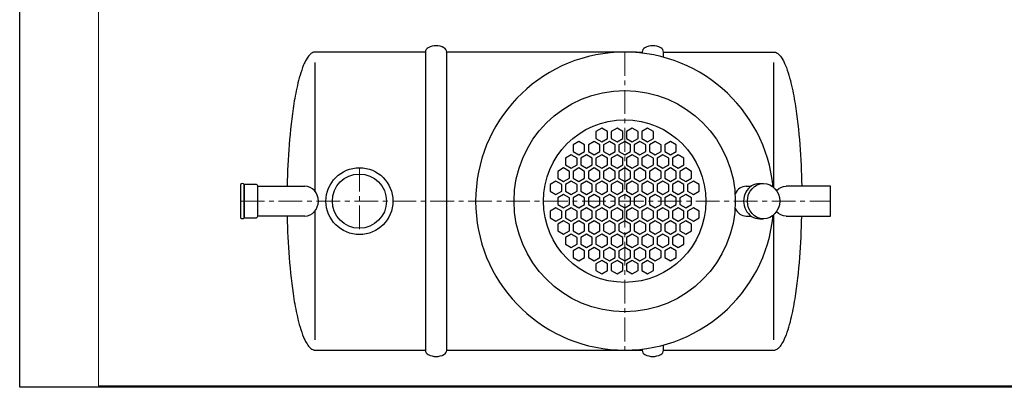
# Model space of a CAD drawing. Extents: x 0 to 5725, y 0 to 3967.
# Drawn here: x 0 to 3634, y 0 to 1357 of the extents above; entities that cross this region are included whole.
import ezdxf

# ---------------------------------------------------------------- set-up
doc = ezdxf.new("R2010")
doc.units = 0
doc.header["$LTSCALE"] = 70
doc.linetypes.add('CENTER', pattern=[2, 1.25, -0.25, 0.25, -0.25])
doc.layers.get('0').update_dxf_attribs({"linetype": 'CONTINUOUS', "lineweight": 15})
doc.layers.get('DEFPOINTS').update_dxf_attribs({"linetype": 'CONTINUOUS'})
doc.layers.add('3', color=3, linetype='CONTINUOUS', lineweight=30)
doc.layers.add('5', color=5, linetype='CENTER', lineweight=9)

msp = doc.modelspace()

# ---------------------------------------------------------------- linework, layer by layer
for p, q in [((290.4, 3962.4), (290.4, 5)), ((290.4, 5), (5720.2, 5))]:
    msp.add_line(p, q)
at = {"layer": '3', "color": 0}
for p, q in [((1089.8, 723.5), (1089.8, 1199.2)), ((2783.5, 736.9), (2783.5, 1199.2)), ((2681.3, 742.2), (2699.2, 742.2)), ((2731, 752.2), (2745.1, 752.2)), ((1089.8, 175.1), (1089.8, 650.8)), ((2681.3, 632.2), (2699.2, 632.2)), ((2731, 622.2), (2745.1, 622.2)), ((2783.5, 175.1), (2783.5, 637.4))]:
    msp.add_line(p, q, dxfattribs=at)
for points in [[(1497.4, 1237.2), (1089.8, 1237.2), (1085.9, 1236.8), (1084.3, 1236.4), (1081.2, 1235.3), (1077.7, 1233.4), (1075, 1231.5), (1072.7, 1229.6), (1068.9, 1225.8), (1065.7, 1222), (1062.9, 1218.2), (1060.4, 1214.4), (1057, 1208.7), (1055, 1204.9), (1052.1, 1199.2), (1050.4, 1195.5), (1047.9, 1189.8), (1044.1, 1180.3), (1040.6, 1170.8), (1037.5, 1161.3), (1034.6, 1151.8), (1031.9, 1142.3), (1029.3, 1132.9), (1026.9, 1123.4), (1024.7, 1113.9), (1022.6, 1104.4), (1020.6, 1094.9), (1018.6, 1085.5), (1016.8, 1076), (1015.1, 1066.5), (1013.4, 1057), (1011.9, 1047.5), (1010.3, 1038), (1008.9, 1028.6), (1006.2, 1009.6), (1003.8, 990.6), (1001.5, 971.7), (999.4, 952.7), (997.6, 933.7), (995.9, 914.8), (994.3, 895.8), (993, 876.8), (991.7, 857.9), (990.6, 838.9), (989.7, 819.9), (988.9, 801), (988.2, 782), (987.6, 763), (987.1, 742.2)], [(2276.4, 1237.2), (1575.9, 1237.2)], [(2276.4, 1237.2), (2297.4, 1237.2)], [(2375.9, 1237.2), (2783.5, 1237.2), (2787.3, 1236.8), (2788.9, 1236.4), (2792.1, 1235.3), (2795.6, 1233.4), (2798.3, 1231.5), (2800.6, 1229.6), (2804.4, 1225.8), (2807.6, 1222), (2810.4, 1218.2), (2812.9, 1214.4), (2816.2, 1208.7), (2818.3, 1204.9), (2821.1, 1199.2), (2822.9, 1195.5), (2825.4, 1189.8), (2829.2, 1180.3), (2832.6, 1170.8), (2835.8, 1161.3), (2838.7, 1151.8), (2841.4, 1142.3), (2843.9, 1132.9), (2846.3, 1123.4), (2848.6, 1113.9), (2850.7, 1104.4), (2852.7, 1094.9), (2854.6, 1085.5), (2856.5, 1076), (2858.2, 1066.5), (2859.8, 1057), (2861.4, 1047.5), (2862.9, 1038), (2864.4, 1028.6), (2867.1, 1009.6), (2869.5, 990.6), (2871.8, 971.7), (2873.8, 952.7), (2875.7, 933.7), (2877.4, 914.8), (2878.9, 895.8), (2880.3, 876.8), (2881.5, 857.9), (2882.6, 838.9), (2883.6, 819.9), (2884.4, 801), (2885.1, 782), (2885.7, 763), (2886.1, 742.2)], [(1052.1, 632.2), (878.5, 632.2), (878.5, 742.2), (1052.1, 742.2)], [(2828.1, 632.2), (2991.7, 632.2), (2991.7, 742.2), (2828.1, 742.2)], [(987.1, 632.2), (987.6, 611.3), (988.2, 592.3), (988.9, 573.4), (989.7, 554.4), (990.6, 535.5), (991.7, 516.5), (993, 497.5), (994.3, 478.6), (995.9, 459.6), (997.6, 440.6), (999.4, 421.7), (1001.5, 402.7), (1003.8, 383.7), (1006.2, 364.8), (1008.9, 345.8), (1010.3, 336.3), (1011.9, 326.8), (1013.4, 317.3), (1015.1, 307.9), (1016.8, 298.4), (1018.6, 288.9), (1020.6, 279.4), (1022.6, 269.9), (1024.7, 260.5), (1026.9, 251), (1029.3, 241.5), (1031.9, 232), (1034.6, 222.5), (1037.5, 213), (1040.6, 203.6), (1044.1, 194.1), (1047.9, 184.6), (1050.4, 178.9), (1052.1, 175.1), (1055, 169.4), (1057, 165.6), (1060.4, 159.9), (1062.9, 156.1), (1065.7, 152.3), (1068.9, 148.6), (1072.7, 144.8), (1075, 142.9), (1077.7, 141), (1081.2, 139.1), (1084.3, 137.9), (1085.9, 137.6), (1089.8, 137.2), (1497.4, 137.2)], [(2375.9, 137.2), (2783.5, 137.2), (2787.3, 137.6), (2788.9, 137.9), (2792.1, 139.1), (2795.6, 141), (2798.3, 142.9), (2800.6, 144.8), (2804.4, 148.6), (2807.6, 152.3), (2810.4, 156.1), (2812.9, 159.9), (2816.2, 165.6), (2818.3, 169.4), (2821.1, 175.1), (2822.9, 178.9), (2825.4, 184.6), (2829.2, 194.1), (2832.6, 203.6), (2835.8, 213), (2838.7, 222.5), (2841.4, 232), (2843.9, 241.5), (2846.3, 251), (2848.6, 260.5), (2850.7, 269.9), (2852.7, 279.4), (2854.6, 288.9), (2856.5, 298.4), (2858.2, 307.9), (2859.8, 317.3), (2861.4, 326.8), (2862.9, 336.3), (2864.4, 345.8), (2867.1, 364.8), (2869.5, 383.7), (2871.8, 402.7), (2873.8, 421.7), (2875.7, 440.6), (2877.4, 459.6), (2878.9, 478.6), (2880.3, 497.5), (2881.5, 516.5), (2882.6, 535.5), (2883.6, 554.4), (2884.4, 573.4), (2885.1, 592.3), (2885.7, 611.3), (2886.1, 632.2)], [(1575.9, 137.2), (2276.4, 137.2)], [(2276.4, 137.2), (2297.4, 137.2)]]:
    msp.add_lwpolyline(points, dxfattribs=at)
for points in [[(1575.9, 1237.2, 0.283871), (1565.8, 1253.6, 0.236475), (1507.5, 1253.6, 0.283871), (1497.4, 1237.2), (1497.4, 137.2, 0.283871), (1507.5, 120.8, 0.236475), (1565.8, 120.8, 0.283871), (1575.9, 137.2)], [(828.4, 749, 0.432894), (815.3, 749), (815.3, 749), (815.3, 625.4, 0.432894), (828.4, 625.4)], [(828.4, 625.4), (871.7, 625.4, 0.414214), (878.5, 632.2), (878.5, 742.2, 0.414214), (871.7, 749), (828.4, 749)]]:
    msp.add_lwpolyline(points, format="xyb", close=True, dxfattribs=at)
for points in [[(2375.9, 1218.2), (2375.9, 1237.2, 0.283871), (2365.8, 1253.6, 0.236475), (2307.5, 1253.6, 0.283871), (2297.4, 1237.2), (2297.4, 1233.4)], [(2297.4, 141), (2297.4, 137.2, 0.283871), (2307.5, 120.8, 0.236475), (2365.8, 120.8, 0.283871), (2375.9, 137.2), (2375.9, 156.2)]]:
    msp.add_lwpolyline(points, format="xyb", dxfattribs=at)
for points in [[(2126.7, 918.9), (2148.1, 906.6), (2169.5, 918.9), (2169.5, 943.6), (2148.1, 955.9), (2126.7, 943.6)], [(2183.1, 943.6), (2183.1, 918.9), (2204.5, 906.6), (2225.8, 918.9), (2225.8, 943.6), (2204.5, 955.9)], [(2239.4, 943.6), (2239.4, 918.9), (2260.8, 906.6), (2282.2, 918.9), (2282.2, 943.6), (2260.8, 955.9)], [(2295.8, 918.9), (2317.2, 906.6), (2338.6, 918.9), (2338.6, 943.6), (2317.2, 955.9), (2295.8, 943.6)], [(2063.5, 907.1), (2042.2, 894.8), (2042.2, 870.1), (2063.5, 857.8), (2084.9, 870.1), (2084.9, 894.8)], [(2119.9, 857.8), (2141.3, 870.1), (2141.3, 894.8), (2119.9, 907.1), (2098.5, 894.8), (2098.5, 870.1)], [(2176.3, 907.1), (2154.9, 894.8), (2154.9, 870.1), (2176.3, 857.8), (2197.6, 870.1), (2197.6, 894.8)], [(2232.6, 907.1), (2211.3, 894.8), (2211.3, 870.1), (2232.6, 857.8), (2254, 870.1), (2254, 894.8)], [(2289, 857.8), (2310.4, 870.1), (2310.4, 894.8), (2289, 907.1), (2267.6, 894.8), (2267.6, 870.1)], [(2345.4, 907.1), (2324, 894.8), (2324, 870.1), (2345.4, 857.8), (2366.7, 870.1), (2366.7, 894.8)], [(2401.7, 857.8), (2423.1, 870.1), (2423.1, 894.8), (2401.7, 907.1), (2380.4, 894.8), (2380.4, 870.1)], [(2014, 846), (2014, 821.3), (2035.3, 808.9), (2056.7, 821.3), (2056.7, 846), (2035.3, 858.3)], [(2070.3, 821.3), (2091.7, 808.9), (2113.1, 821.3), (2113.1, 846), (2091.7, 858.3), (2070.3, 846)], [(2126.7, 846), (2126.7, 821.3), (2148.1, 808.9), (2169.5, 821.3), (2169.5, 846), (2148.1, 858.3)], [(2183.1, 821.3), (2204.5, 808.9), (2225.8, 821.3), (2225.8, 846), (2204.5, 858.3), (2183.1, 846)], [(2239.4, 846), (2239.4, 821.3), (2260.8, 808.9), (2282.2, 821.3), (2282.2, 846), (2260.8, 858.3)], [(2295.8, 846), (2295.8, 821.3), (2317.2, 808.9), (2338.6, 821.3), (2338.6, 846), (2317.2, 858.3)], [(2352.2, 821.3), (2373.6, 808.9), (2394.9, 821.3), (2394.9, 846), (2373.6, 858.3), (2352.2, 846)], [(2408.6, 846), (2408.6, 821.3), (2429.9, 808.9), (2451.3, 821.3), (2451.3, 846), (2429.9, 858.3)], [(2007.2, 809.5), (1985.8, 797.1), (1985.8, 772.5), (2007.2, 760.1), (2028.5, 772.5), (2028.5, 797.1)], [(2063.5, 760.1), (2084.9, 772.5), (2084.9, 797.1), (2063.5, 809.5), (2042.2, 797.1), (2042.2, 772.5)], [(2119.9, 809.5), (2098.5, 797.1), (2098.5, 772.5), (2119.9, 760.1), (2141.3, 772.5), (2141.3, 797.1)], [(2176.3, 760.1), (2197.6, 772.5), (2197.6, 797.1), (2176.3, 809.5), (2154.9, 797.1), (2154.9, 772.5)], [(2232.6, 809.5), (2211.3, 797.1), (2211.3, 772.5), (2232.6, 760.1), (2254, 772.5), (2254, 797.1)], [(2289, 809.5), (2267.6, 797.1), (2267.6, 772.5), (2289, 760.1), (2310.4, 772.5), (2310.4, 797.1)], [(2345.4, 760.1), (2366.7, 772.5), (2366.7, 797.1), (2345.4, 809.5), (2324, 797.1), (2324, 772.5)], [(2401.7, 809.5), (2380.4, 797.1), (2380.4, 772.5), (2401.7, 760.1), (2423.1, 772.5), (2423.1, 797.1)], [(2458.1, 760.1), (2479.5, 772.5), (2479.5, 797.1), (2458.1, 809.5), (2436.7, 797.1), (2436.7, 772.5)], [(1957.6, 723.7), (1979, 711.3), (2000.4, 723.7), (2000.4, 748.3), (1979, 760.7), (1957.6, 748.3)], [(2014, 748.3), (2014, 723.7), (2035.3, 711.3), (2056.7, 723.7), (2056.7, 748.3), (2035.3, 760.7)], [(2070.3, 723.7), (2091.7, 711.3), (2113.1, 723.7), (2113.1, 748.3), (2091.7, 760.7), (2070.3, 748.3)], [(2126.7, 748.3), (2126.7, 723.7), (2148.1, 711.3), (2169.5, 723.7), (2169.5, 748.3), (2148.1, 760.7)], [(2183.1, 723.7), (2204.5, 711.3), (2225.8, 723.7), (2225.8, 748.3), (2204.5, 760.7), (2183.1, 748.3)], [(2239.4, 748.3), (2239.4, 723.7), (2260.8, 711.3), (2282.2, 723.7), (2282.2, 748.3), (2260.8, 760.7)], [(2295.8, 748.3), (2295.8, 723.7), (2317.2, 711.3), (2338.6, 723.7), (2338.6, 748.3), (2317.2, 760.7)], [(2352.2, 723.7), (2373.6, 711.3), (2394.9, 723.7), (2394.9, 748.3), (2373.6, 760.7), (2352.2, 748.3)], [(2408.6, 748.3), (2408.6, 723.7), (2429.9, 711.3), (2451.3, 723.7), (2451.3, 748.3), (2429.9, 760.7)], [(2464.9, 723.7), (2486.3, 711.3), (2507.7, 723.7), (2507.7, 748.3), (2486.3, 760.7), (2464.9, 748.3)], [(2007.2, 711.9), (1985.8, 699.5), (1985.8, 674.8), (2007.2, 662.5), (2028.5, 674.8), (2028.5, 699.5)], [(2063.5, 662.5), (2084.9, 674.8), (2084.9, 699.5), (2063.5, 711.9), (2042.2, 699.5), (2042.2, 674.8)], [(2119.9, 711.9), (2098.5, 699.5), (2098.5, 674.8), (2119.9, 662.5), (2141.3, 674.8), (2141.3, 699.5)], [(2176.3, 662.5), (2197.6, 674.8), (2197.6, 699.5), (2176.3, 711.9), (2154.9, 699.5), (2154.9, 674.8)], [(2232.6, 711.9), (2211.3, 699.5), (2211.3, 674.8), (2232.6, 662.5), (2254, 674.8), (2254, 699.5)], [(2289, 711.9), (2267.6, 699.5), (2267.6, 674.8), (2289, 662.5), (2310.4, 674.8), (2310.4, 699.5)], [(2345.4, 662.5), (2366.7, 674.8), (2366.7, 699.5), (2345.4, 711.9), (2324, 699.5), (2324, 674.8)], [(2401.7, 711.9), (2380.4, 699.5), (2380.4, 674.8), (2401.7, 662.5), (2423.1, 674.8), (2423.1, 699.5)], [(2458.1, 662.5), (2479.5, 674.8), (2479.5, 699.5), (2458.1, 711.9), (2436.7, 699.5), (2436.7, 674.8)], [(2000.4, 626), (2000.4, 650.7), (1979, 663), (1957.6, 650.7), (1957.6, 626), (1979, 613.7)], [(2056.7, 650.7), (2035.3, 663), (2014, 650.7), (2014, 626), (2035.3, 613.7), (2056.7, 626)], [(2113.1, 626), (2113.1, 650.7), (2091.7, 663), (2070.3, 650.7), (2070.3, 626), (2091.7, 613.7)], [(2169.5, 650.7), (2148.1, 663), (2126.7, 650.7), (2126.7, 626), (2148.1, 613.7), (2169.5, 626)], [(2225.8, 626), (2225.8, 650.7), (2204.5, 663), (2183.1, 650.7), (2183.1, 626), (2204.5, 613.7)], [(2282.2, 650.7), (2260.8, 663), (2239.4, 650.7), (2239.4, 626), (2260.8, 613.7), (2282.2, 626)], [(2338.6, 650.7), (2317.2, 663), (2295.8, 650.7), (2295.8, 626), (2317.2, 613.7), (2338.6, 626)], [(2394.9, 626), (2394.9, 650.7), (2373.6, 663), (2352.2, 650.7), (2352.2, 626), (2373.6, 613.7)], [(2451.3, 650.7), (2429.9, 663), (2408.6, 650.7), (2408.6, 626), (2429.9, 613.7), (2451.3, 626)], [(2507.7, 626), (2507.7, 650.7), (2486.3, 663), (2464.9, 650.7), (2464.9, 626), (2486.3, 613.7)], [(1985.8, 577.2), (2007.2, 564.9), (2028.5, 577.2), (2028.5, 601.9), (2007.2, 614.2), (1985.8, 601.9)], [(2042.2, 601.9), (2042.2, 577.2), (2063.5, 564.9), (2084.9, 577.2), (2084.9, 601.9), (2063.5, 614.2)], [(2098.5, 577.2), (2119.9, 564.9), (2141.3, 577.2), (2141.3, 601.9), (2119.9, 614.2), (2098.5, 601.9)], [(2154.9, 601.9), (2154.9, 577.2), (2176.3, 564.9), (2197.6, 577.2), (2197.6, 601.9), (2176.3, 614.2)], [(2211.3, 577.2), (2232.6, 564.9), (2254, 577.2), (2254, 601.9), (2232.6, 614.2), (2211.3, 601.9)], [(2267.6, 601.9), (2267.6, 577.2), (2289, 564.9), (2310.4, 577.2), (2310.4, 601.9), (2289, 614.2)], [(2324, 601.9), (2324, 577.2), (2345.4, 564.9), (2366.7, 577.2), (2366.7, 601.9), (2345.4, 614.2)], [(2380.4, 577.2), (2401.7, 564.9), (2423.1, 577.2), (2423.1, 601.9), (2401.7, 614.2), (2380.4, 601.9)], [(2436.7, 601.9), (2436.7, 577.2), (2458.1, 564.9), (2479.5, 577.2), (2479.5, 601.9), (2458.1, 614.2)], [(2035.3, 565.4), (2014, 553.1), (2014, 528.4), (2035.3, 516.1), (2056.7, 528.4), (2056.7, 553.1)], [(2091.7, 516.1), (2113.1, 528.4), (2113.1, 553.1), (2091.7, 565.4), (2070.3, 553.1), (2070.3, 528.4)], [(2148.1, 565.4), (2126.7, 553.1), (2126.7, 528.4), (2148.1, 516.1), (2169.5, 528.4), (2169.5, 553.1)], [(2204.5, 516.1), (2225.8, 528.4), (2225.8, 553.1), (2204.5, 565.4), (2183.1, 553.1), (2183.1, 528.4)], [(2260.8, 565.4), (2239.4, 553.1), (2239.4, 528.4), (2260.8, 516.1), (2282.2, 528.4), (2282.2, 553.1)], [(2317.2, 565.4), (2295.8, 553.1), (2295.8, 528.4), (2317.2, 516.1), (2338.6, 528.4), (2338.6, 553.1)], [(2373.6, 516.1), (2394.9, 528.4), (2394.9, 553.1), (2373.6, 565.4), (2352.2, 553.1), (2352.2, 528.4)], [(2429.9, 565.4), (2408.6, 553.1), (2408.6, 528.4), (2429.9, 516.1), (2451.3, 528.4), (2451.3, 553.1)], [(2084.9, 504.2), (2063.5, 516.6), (2042.2, 504.2), (2042.2, 479.6), (2063.5, 467.2), (2084.9, 479.6)], [(2141.3, 479.6), (2141.3, 504.2), (2119.9, 516.6), (2098.5, 504.2), (2098.5, 479.6), (2119.9, 467.2)], [(2197.6, 504.2), (2176.3, 516.6), (2154.9, 504.2), (2154.9, 479.6), (2176.3, 467.2), (2197.6, 479.6)], [(2254, 479.6), (2254, 504.2), (2232.6, 516.6), (2211.3, 504.2), (2211.3, 479.6), (2232.6, 467.2)], [(2310.4, 504.2), (2289, 516.6), (2267.6, 504.2), (2267.6, 479.6), (2289, 467.2), (2310.4, 479.6)], [(2366.7, 504.2), (2345.4, 516.6), (2324, 504.2), (2324, 479.6), (2345.4, 467.2), (2366.7, 479.6)], [(2423.1, 479.6), (2423.1, 504.2), (2401.7, 516.6), (2380.4, 504.2), (2380.4, 479.6), (2401.7, 467.2)], [(2126.7, 430.8), (2148.1, 418.4), (2169.5, 430.8), (2169.5, 455.4), (2148.1, 467.8), (2126.7, 455.4)], [(2183.1, 455.4), (2183.1, 430.8), (2204.5, 418.4), (2225.8, 430.8), (2225.8, 455.4), (2204.5, 467.8)], [(2239.4, 430.8), (2260.8, 418.4), (2282.2, 430.8), (2282.2, 455.4), (2260.8, 467.8), (2239.4, 455.4)], [(2295.8, 455.4), (2295.8, 430.8), (2317.2, 418.4), (2338.6, 430.8), (2338.6, 455.4), (2317.2, 467.8)]]:
    msp.add_lwpolyline(points, close=True, dxfattribs=at)
for centre, radius in [((2232.6, 687.2), 408.2), ((2232.6, 687.2), 300), ((1253.8, 687.2), 123.5), ((1253.8, 687.2), 100)]:
    msp.add_circle(centre, radius, dxfattribs=at)
msp.add_arc((2232.6, 687.2), 550, 5.4932, 354.5068, dxfattribs=at)
for centre, major_axis, ratio, start_param, end_param in [((1052.1, 687.2), (0, 55), 0.912002, 3.141593, 6.283185), ((2681.3, 687.2), (0, 55), 0.868177, 0, 1.04995), ((2731, 687.2), (0, 65), 0.917975, 0, 3.141593), ((2681.3, 687.2), (0, 55), 0.868177, 2.091643, 3.141593)]:
    msp.add_ellipse(centre, major_axis=major_axis, ratio=ratio, start_param=start_param, end_param=end_param, dxfattribs=at)
msp.add_ellipse((2745.1, 687.2), major_axis=(0, 65), ratio=0.917975, dxfattribs=at)
at = {"layer": '3', "color": 0, "extrusion": (0, 0, -1)}
for start_param, end_param in [(5.502009, 6.283185), (3.141593, 3.922769)]:
    msp.add_ellipse((2828.1, 687.2), major_axis=(0, 55), ratio=0.912002, start_param=start_param, end_param=end_param, dxfattribs=at)
at = {"layer": '5', "color": 0}
for p, q in [((2232.6, 1237.2), (2232.6, 137.2)), ((1253.8, 810.7), (1253.8, 563.7)), ((815.3, 687.2), (2991.7, 687.2))]:
    msp.add_line(p, q, dxfattribs=at)
at = {"layer": 'DEFPOINTS'}
for p, q in [((0, 0), (0, 3967.4)), ((5725.2, 0), (0, 0))]:
    msp.add_line(p, q, dxfattribs=at)

doc.saveas('drawing.dxf')
